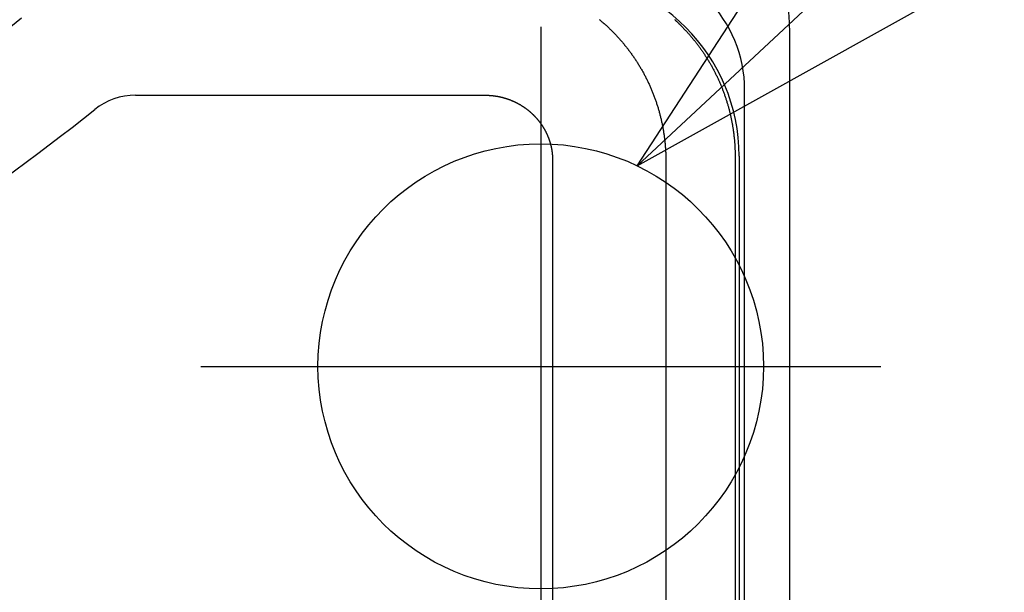
# Model space of a CAD drawing. Extents: x -615 to 944, y -692 to 624.
# Drawn here: x 108 to 150, y -128 to -103 of the extents above; entities that cross this region are included whole.
import ezdxf

# ---------------------------------------------------------------- set-up
doc = ezdxf.new("R2010")
doc.units = 0
doc.header["$LTSCALE"] = 20
doc.header["$PDMODE"] = 3
doc.header["$PDSIZE"] = -2
doc.layers.get('DEFPOINTS').update_dxf_attribs({"linetype": 'CONTINUOUS'})
doc.layers.add('DETAIL', color=5, linetype='CONTINUOUS')
doc.layers.add('NOTE', color=4, linetype='CONTINUOUS')

msp = doc.modelspace()

# ---------------------------------------------------------------- linework, layer by layer
at = {"layer": 'DEFPOINTS', "color": 30, "linetype": 'CONTINUOUS'}
msp.add_point((144.732, -118.08), dxfattribs=at)
at = {"layer": 'DETAIL', "color": 5, "linetype": 'CONTINUOUS'}
for p, q in [((132.656, -103.181), (132.686, -103.206)), ((132.686, -103.206), (132.716, -103.231)), ((132.716, -103.231), (132.746, -103.256)), ((132.746, -103.256), (132.775, -103.281)), ((132.775, -103.281), (132.804, -103.306)), ((132.804, -103.306), (132.834, -103.332)), ((132.834, -103.332), (132.863, -103.358)), ((132.863, -103.358), (132.892, -103.383)), ((132.892, -103.383), (132.921, -103.409)), ((132.921, -103.409), (132.95, -103.435)), ((132.95, -103.435), (132.978, -103.462)), ((132.978, -103.462), (133.007, -103.488)), ((135.896, -103.193), (135.903, -103.2)), ((135.903, -103.2), (135.911, -103.207)), ((135.911, -103.207), (135.919, -103.215)), ((135.919, -103.215), (135.926, -103.222)), ((135.926, -103.222), (135.934, -103.229)), ((135.934, -103.229), (135.942, -103.236)), ((135.942, -103.236), (135.95, -103.243)), ((135.95, -103.243), (135.957, -103.25)), ((135.957, -103.25), (135.965, -103.257)), ((135.965, -103.257), (135.973, -103.264)), ((135.973, -103.264), (135.981, -103.272)), ((135.981, -103.272), (135.988, -103.279)), ((135.988, -103.279), (135.996, -103.286)), ((135.996, -103.286), (136.003, -103.293)), ((136.003, -103.293), (136.011, -103.3)), ((136.011, -103.3), (136.018, -103.307)), ((136.018, -103.307), (136.025, -103.314)), ((136.025, -103.314), (136.033, -103.321)), ((136.033, -103.321), (136.041, -103.328)), ((136.041, -103.328), (136.048, -103.336)), ((136.048, -103.336), (136.056, -103.344)), ((136.056, -103.344), (136.065, -103.352)), ((136.065, -103.352), (136.073, -103.36)), ((136.073, -103.36), (136.081, -103.368)), ((136.081, -103.368), (136.089, -103.375)), ((136.089, -103.375), (136.097, -103.383)), ((136.097, -103.383), (136.103, -103.389)), ((136.103, -103.389), (136.109, -103.395)), ((136.109, -103.395), (136.114, -103.399)), ((136.114, -103.399), (136.118, -103.403)), ((136.118, -103.403), (136.123, -103.408)), ((136.123, -103.408), (136.129, -103.413)), ((136.129, -103.413), (136.137, -103.421)), ((136.137, -103.421), (136.147, -103.432)), ((136.147, -103.432), (136.161, -103.446)), ((136.161, -103.446), (136.179, -103.465)), ((136.179, -103.465), (136.201, -103.487)), ((133.007, -103.488), (133.035, -103.515)), ((133.035, -103.515), (133.063, -103.541)), ((133.063, -103.541), (133.092, -103.568)), ((133.092, -103.568), (133.12, -103.595)), ((133.12, -103.595), (133.147, -103.622)), ((133.147, -103.622), (133.175, -103.649)), ((133.175, -103.649), (133.203, -103.677)), ((133.203, -103.677), (133.23, -103.704)), ((133.23, -103.704), (133.257, -103.732)), ((133.257, -103.732), (133.285, -103.76)), ((133.285, -103.76), (133.312, -103.787)), ((133.312, -103.787), (133.339, -103.815)), ((133.339, -103.815), (133.365, -103.844)), ((133.365, -103.844), (133.392, -103.872)), ((133.392, -103.872), (133.418, -103.9)), ((136.201, -103.487), (136.226, -103.512)), ((136.226, -103.512), (136.252, -103.539)), ((136.252, -103.539), (136.279, -103.567)), ((136.279, -103.567), (136.307, -103.596)), ((136.307, -103.596), (136.334, -103.624)), ((136.334, -103.624), (136.36, -103.652)), ((136.36, -103.652), (136.385, -103.679)), ((136.385, -103.679), (136.41, -103.705)), ((136.41, -103.705), (136.433, -103.731)), ((136.433, -103.731), (136.456, -103.756)), ((136.456, -103.756), (136.479, -103.782)), ((136.479, -103.782), (136.502, -103.808)), ((136.502, -103.808), (136.525, -103.834)), ((136.525, -103.834), (136.548, -103.86)), ((136.548, -103.86), (136.571, -103.887)), ((136.571, -103.887), (136.594, -103.914)), ((140.833, -152.115), (140.833, -103.718)), ((133.418, -103.9), (133.445, -103.929)), ((133.445, -103.929), (133.471, -103.958)), ((133.471, -103.958), (133.497, -103.986)), ((133.497, -103.986), (133.523, -104.015)), ((133.523, -104.015), (133.549, -104.044)), ((133.549, -104.044), (133.574, -104.074)), ((133.574, -104.074), (133.6, -104.103)), ((133.6, -104.103), (133.625, -104.132)), ((133.625, -104.132), (133.65, -104.162)), ((133.65, -104.162), (133.675, -104.192)), ((133.675, -104.192), (133.7, -104.222)), ((133.7, -104.222), (133.725, -104.252)), ((133.725, -104.252), (133.749, -104.282)), ((133.749, -104.282), (133.774, -104.312)), ((133.774, -104.312), (133.798, -104.342)), ((136.594, -103.914), (136.617, -103.942)), ((136.617, -103.942), (136.64, -103.969)), ((136.64, -103.969), (136.663, -103.997)), ((136.663, -103.997), (136.686, -104.024)), ((136.686, -104.024), (136.708, -104.052)), ((136.708, -104.052), (136.731, -104.079)), ((136.731, -104.079), (136.753, -104.107)), ((136.753, -104.107), (136.775, -104.135)), ((136.775, -104.135), (136.797, -104.162)), ((136.797, -104.162), (136.818, -104.19)), ((136.818, -104.19), (136.84, -104.218)), ((136.84, -104.218), (136.862, -104.246)), ((136.862, -104.246), (136.883, -104.275)), ((136.883, -104.275), (136.904, -104.303)), ((136.904, -104.303), (136.926, -104.332)), ((133.798, -104.342), (133.822, -104.373)), ((133.822, -104.373), (133.846, -104.403)), ((133.846, -104.403), (133.87, -104.434)), ((133.87, -104.434), (133.894, -104.465)), ((133.894, -104.465), (133.917, -104.496)), ((133.917, -104.496), (133.941, -104.527)), ((133.941, -104.527), (133.964, -104.558)), ((133.964, -104.558), (133.987, -104.589)), ((133.987, -104.589), (134.01, -104.621)), ((134.01, -104.621), (134.033, -104.652)), ((134.033, -104.652), (134.055, -104.684)), ((134.055, -104.684), (134.078, -104.715)), ((134.078, -104.715), (134.1, -104.747)), ((136.926, -104.332), (136.947, -104.36)), ((136.947, -104.36), (136.968, -104.389)), ((136.968, -104.389), (136.988, -104.418)), ((136.988, -104.418), (137.009, -104.447)), ((137.009, -104.447), (137.03, -104.476)), ((137.03, -104.476), (137.05, -104.505)), ((137.05, -104.505), (137.071, -104.534)), ((137.071, -104.534), (137.091, -104.563)), ((137.091, -104.563), (137.111, -104.593)), ((137.111, -104.593), (137.131, -104.622)), ((137.131, -104.622), (137.151, -104.652)), ((137.151, -104.652), (137.17, -104.681)), ((137.17, -104.681), (137.19, -104.711)), ((137.19, -104.711), (137.209, -104.741)), ((137.209, -104.741), (137.229, -104.771)), ((134.1, -104.747), (134.122, -104.779)), ((134.122, -104.779), (134.144, -104.811)), ((134.144, -104.811), (134.166, -104.843)), ((134.166, -104.843), (134.188, -104.876)), ((134.188, -104.876), (134.209, -104.908)), ((134.209, -104.908), (134.231, -104.941)), ((134.231, -104.941), (134.252, -104.973)), ((134.252, -104.973), (134.273, -105.006)), ((134.273, -105.006), (134.294, -105.039)), ((134.294, -105.039), (134.314, -105.072)), ((134.314, -105.072), (134.335, -105.105)), ((134.335, -105.105), (134.355, -105.138)), ((134.355, -105.138), (134.376, -105.171)), ((137.229, -104.771), (137.248, -104.801)), ((137.248, -104.801), (137.267, -104.831)), ((137.267, -104.831), (137.286, -104.861)), ((137.286, -104.861), (137.304, -104.892)), ((137.304, -104.892), (137.323, -104.922)), ((137.323, -104.922), (137.341, -104.952)), ((137.341, -104.952), (137.36, -104.983)), ((137.36, -104.983), (137.378, -105.013)), ((137.378, -105.013), (137.396, -105.044)), ((137.396, -105.044), (137.414, -105.075)), ((137.414, -105.075), (137.432, -105.106)), ((137.432, -105.106), (137.449, -105.137)), ((137.449, -105.137), (137.467, -105.168)), ((134.376, -105.171), (134.396, -105.204)), ((134.396, -105.204), (134.416, -105.238)), ((134.416, -105.238), (134.435, -105.271)), ((134.435, -105.271), (134.455, -105.305)), ((134.455, -105.305), (134.474, -105.338)), ((134.474, -105.338), (134.493, -105.372)), ((134.493, -105.372), (134.512, -105.406)), ((134.512, -105.406), (134.531, -105.44)), ((134.531, -105.44), (134.55, -105.474)), ((134.55, -105.474), (134.569, -105.509)), ((134.569, -105.509), (134.587, -105.543)), ((134.587, -105.543), (134.605, -105.577)), ((134.605, -105.577), (134.623, -105.612)), ((137.467, -105.168), (137.484, -105.199)), ((137.484, -105.199), (137.501, -105.23)), ((137.501, -105.23), (137.518, -105.261)), ((137.518, -105.261), (137.535, -105.292)), ((137.535, -105.292), (137.552, -105.324)), ((137.552, -105.324), (137.569, -105.355)), ((137.569, -105.355), (137.585, -105.387)), ((137.585, -105.387), (137.602, -105.418)), ((137.602, -105.418), (137.618, -105.45)), ((137.618, -105.45), (137.634, -105.482)), ((137.634, -105.482), (137.65, -105.514)), ((137.65, -105.514), (137.666, -105.546)), ((137.666, -105.546), (137.681, -105.578)), ((137.681, -105.578), (137.697, -105.61)), ((134.623, -105.612), (134.641, -105.646)), ((134.641, -105.646), (134.659, -105.681)), ((134.659, -105.681), (134.676, -105.716)), ((134.676, -105.716), (134.694, -105.75)), ((134.694, -105.75), (134.711, -105.785)), ((134.711, -105.785), (134.728, -105.82)), ((134.728, -105.82), (134.745, -105.855)), ((134.745, -105.855), (134.762, -105.89)), ((134.762, -105.89), (134.778, -105.926)), ((134.778, -105.926), (134.794, -105.961)), ((134.794, -105.961), (134.811, -105.996)), ((134.811, -105.996), (134.827, -106.032)), ((137.697, -105.61), (137.712, -105.642)), ((137.712, -105.642), (137.728, -105.674)), ((137.728, -105.674), (137.743, -105.707)), ((137.743, -105.707), (137.758, -105.739)), ((137.758, -105.739), (137.772, -105.771)), ((137.772, -105.771), (137.787, -105.804)), ((137.787, -105.804), (137.802, -105.836)), ((137.802, -105.836), (137.816, -105.869)), ((137.816, -105.869), (137.83, -105.902)), ((137.83, -105.902), (137.844, -105.935)), ((137.844, -105.935), (137.858, -105.967)), ((137.858, -105.967), (137.872, -106)), ((137.872, -106), (137.886, -106.033)), ((134.827, -106.032), (134.842, -106.067)), ((134.842, -106.067), (134.858, -106.103)), ((134.858, -106.103), (134.873, -106.139)), ((134.873, -106.139), (134.889, -106.174)), ((134.889, -106.174), (134.904, -106.21)), ((134.904, -106.21), (134.919, -106.246)), ((134.919, -106.246), (134.933, -106.282)), ((134.933, -106.282), (134.948, -106.318)), ((134.948, -106.318), (134.962, -106.354)), ((134.962, -106.354), (134.977, -106.391)), ((134.977, -106.391), (134.991, -106.427)), ((134.991, -106.427), (135.005, -106.463)), ((137.886, -106.033), (137.899, -106.066)), ((137.899, -106.066), (137.913, -106.099)), ((137.913, -106.099), (137.926, -106.132)), ((137.926, -106.132), (137.939, -106.166)), ((137.939, -106.166), (137.952, -106.199)), ((137.952, -106.199), (137.964, -106.232)), ((137.964, -106.232), (137.977, -106.265)), ((137.977, -106.265), (137.99, -106.299)), ((137.99, -106.299), (138.002, -106.332)), ((138.002, -106.332), (138.014, -106.366)), ((138.014, -106.366), (138.026, -106.399)), ((138.026, -106.399), (138.038, -106.433)), ((138.038, -106.433), (138.05, -106.467)), ((138.896, -152.161), (138.896, -106.208)), ((112.772, -106.438), (127.757, -106.438)), ((127.757, -106.438), (127.771, -106.438)), ((127.771, -106.438), (127.786, -106.438)), ((127.786, -106.438), (127.8, -106.438)), ((127.8, -106.438), (127.815, -106.438)), ((127.815, -106.438), (127.829, -106.439)), ((127.829, -106.439), (127.844, -106.439)), ((127.844, -106.439), (127.858, -106.439)), ((127.858, -106.439), (127.873, -106.44)), ((127.873, -106.44), (127.887, -106.44)), ((127.887, -106.44), (127.902, -106.441)), ((127.902, -106.441), (127.916, -106.442)), ((127.916, -106.442), (127.931, -106.443)), ((127.931, -106.443), (127.945, -106.444)), ((127.945, -106.444), (127.96, -106.445)), ((127.96, -106.445), (127.974, -106.446)), ((127.974, -106.446), (127.989, -106.447)), ((127.989, -106.447), (128.003, -106.448)), ((128.003, -106.448), (128.017, -106.449)), ((128.017, -106.449), (128.032, -106.45)), ((128.032, -106.45), (128.046, -106.452)), ((128.046, -106.452), (128.061, -106.453)), ((128.061, -106.453), (128.075, -106.455)), ((128.075, -106.455), (128.09, -106.456)), ((128.09, -106.456), (128.104, -106.458)), ((128.104, -106.458), (128.119, -106.459)), ((128.119, -106.459), (128.133, -106.461)), ((128.133, -106.461), (128.147, -106.463)), ((128.147, -106.463), (128.162, -106.465)), ((128.162, -106.465), (128.176, -106.467)), ((128.176, -106.467), (128.191, -106.469)), ((128.191, -106.469), (128.205, -106.471)), ((128.205, -106.471), (128.219, -106.473)), ((128.219, -106.473), (128.234, -106.476)), ((128.234, -106.476), (128.248, -106.478)), ((128.248, -106.478), (128.262, -106.48)), ((128.262, -106.48), (128.277, -106.483)), ((128.277, -106.483), (128.291, -106.485)), ((128.291, -106.485), (128.305, -106.488)), ((128.305, -106.488), (128.319, -106.491)), ((128.319, -106.491), (128.334, -106.493)), ((128.334, -106.493), (128.348, -106.496)), ((128.348, -106.496), (128.362, -106.499)), ((128.362, -106.499), (128.376, -106.502)), ((128.376, -106.502), (128.39, -106.505)), ((128.39, -106.505), (128.404, -106.508)), ((128.404, -106.508), (128.419, -106.511)), ((128.419, -106.511), (128.433, -106.514)), ((128.433, -106.514), (128.447, -106.518)), ((128.447, -106.518), (128.461, -106.521)), ((128.461, -106.521), (128.475, -106.525)), ((128.475, -106.525), (128.489, -106.528)), ((128.489, -106.528), (128.503, -106.532)), ((128.503, -106.532), (128.517, -106.535)), ((128.517, -106.535), (128.531, -106.539)), ((128.531, -106.539), (128.545, -106.543)), ((128.545, -106.543), (128.559, -106.547)), ((128.559, -106.547), (128.573, -106.55)), ((128.573, -106.55), (128.587, -106.554)), ((128.587, -106.554), (128.601, -106.558)), ((128.601, -106.558), (128.615, -106.563)), ((128.615, -106.563), (128.629, -106.567)), ((128.629, -106.567), (128.642, -106.571)), ((128.642, -106.571), (128.656, -106.575)), ((128.656, -106.575), (128.67, -106.58)), ((128.67, -106.58), (128.684, -106.584)), ((128.684, -106.584), (128.698, -106.589)), ((128.698, -106.589), (128.711, -106.593)), ((128.711, -106.593), (128.725, -106.598)), ((128.725, -106.598), (128.739, -106.603)), ((128.739, -106.603), (128.752, -106.607)), ((128.752, -106.607), (128.766, -106.612)), ((128.766, -106.612), (128.78, -106.617)), ((128.78, -106.617), (128.793, -106.622)), ((128.793, -106.622), (128.807, -106.627)), ((128.807, -106.627), (128.82, -106.632)), ((128.82, -106.632), (128.834, -106.637)), ((128.834, -106.637), (128.847, -106.642)), ((128.847, -106.642), (128.86, -106.648)), ((128.86, -106.648), (128.874, -106.653)), ((128.874, -106.653), (128.887, -106.658)), ((128.887, -106.658), (128.9, -106.664)), ((128.9, -106.664), (128.914, -106.669)), ((128.914, -106.669), (128.927, -106.675)), ((128.927, -106.675), (128.94, -106.681)), ((128.94, -106.681), (128.953, -106.686)), ((128.953, -106.686), (128.967, -106.692)), ((128.967, -106.692), (128.98, -106.698)), ((128.98, -106.698), (128.993, -106.704)), ((128.993, -106.704), (129.006, -106.71)), ((129.006, -106.71), (129.019, -106.716)), ((129.019, -106.716), (129.032, -106.722)), ((129.032, -106.722), (129.045, -106.728)), ((129.045, -106.728), (129.058, -106.735)), ((129.058, -106.735), (129.071, -106.741)), ((129.071, -106.741), (129.084, -106.747)), ((129.084, -106.747), (129.097, -106.754)), ((129.097, -106.754), (129.11, -106.76)), ((129.11, -106.76), (129.123, -106.767)), ((129.123, -106.767), (129.136, -106.773)), ((129.136, -106.773), (129.148, -106.78)), ((129.148, -106.78), (129.161, -106.787)), ((129.161, -106.787), (129.174, -106.794)), ((129.174, -106.794), (129.186, -106.801)), ((129.186, -106.801), (129.199, -106.807)), ((129.199, -106.807), (129.212, -106.814)), ((129.212, -106.814), (129.224, -106.821)), ((129.224, -106.821), (129.237, -106.829)), ((129.237, -106.829), (129.249, -106.836)), ((129.249, -106.836), (129.261, -106.843)), ((129.261, -106.843), (129.274, -106.85)), ((129.274, -106.85), (129.286, -106.857)), ((135.005, -106.463), (135.018, -106.5)), ((135.018, -106.5), (135.032, -106.536)), ((135.032, -106.536), (135.045, -106.573)), ((135.045, -106.573), (135.058, -106.609)), ((135.058, -106.609), (135.071, -106.646)), ((135.071, -106.646), (135.084, -106.683)), ((135.084, -106.683), (135.097, -106.72)), ((135.097, -106.72), (135.109, -106.756)), ((135.109, -106.756), (135.121, -106.793)), ((135.121, -106.793), (135.133, -106.83)), ((135.133, -106.83), (135.145, -106.867)), ((138.05, -106.467), (138.061, -106.5)), ((138.061, -106.5), (138.073, -106.534)), ((138.073, -106.534), (138.084, -106.568)), ((138.084, -106.568), (138.095, -106.602)), ((138.095, -106.602), (138.106, -106.636)), ((138.106, -106.636), (138.117, -106.67)), ((138.117, -106.67), (138.127, -106.704)), ((138.127, -106.704), (138.138, -106.738)), ((138.138, -106.738), (138.148, -106.772)), ((138.148, -106.772), (138.158, -106.806)), ((138.158, -106.806), (138.168, -106.84)), ((138.168, -106.84), (138.178, -106.875)), ((129.286, -106.857), (129.298, -106.865)), ((129.298, -106.865), (129.31, -106.872)), ((129.31, -106.872), (129.323, -106.88)), ((129.323, -106.88), (129.335, -106.887)), ((129.335, -106.887), (129.347, -106.895)), ((129.347, -106.895), (129.359, -106.903)), ((129.359, -106.903), (129.371, -106.91)), ((129.371, -106.91), (129.383, -106.918)), ((129.383, -106.918), (129.395, -106.926)), ((129.395, -106.926), (129.407, -106.934)), ((129.407, -106.934), (129.419, -106.942)), ((129.419, -106.942), (129.431, -106.95)), ((129.431, -106.95), (129.443, -106.958)), ((129.443, -106.958), (129.454, -106.966)), ((129.454, -106.966), (129.466, -106.974)), ((129.466, -106.974), (129.478, -106.983)), ((129.478, -106.983), (129.489, -106.991)), ((129.489, -106.991), (129.501, -106.999)), ((129.501, -106.999), (129.513, -107.008)), ((129.513, -107.008), (129.524, -107.016)), ((129.524, -107.016), (129.536, -107.025)), ((129.536, -107.025), (129.547, -107.033)), ((129.547, -107.033), (129.559, -107.042)), ((129.559, -107.042), (129.57, -107.051)), ((129.57, -107.051), (129.581, -107.06)), ((129.581, -107.06), (129.592, -107.068)), ((129.592, -107.068), (129.604, -107.077)), ((129.604, -107.077), (129.615, -107.086)), ((129.615, -107.086), (129.626, -107.095)), ((129.626, -107.095), (129.637, -107.104)), ((129.637, -107.104), (129.648, -107.113)), ((129.648, -107.113), (129.659, -107.122)), ((129.659, -107.122), (129.67, -107.132)), ((129.67, -107.132), (129.681, -107.141)), ((129.681, -107.141), (129.691, -107.15)), ((129.691, -107.15), (129.702, -107.159)), ((129.702, -107.159), (129.713, -107.169)), ((129.713, -107.169), (129.723, -107.178)), ((129.723, -107.178), (129.734, -107.188)), ((129.734, -107.188), (129.745, -107.197)), ((129.745, -107.197), (129.755, -107.207)), ((129.755, -107.207), (129.766, -107.216)), ((129.766, -107.216), (129.776, -107.226)), ((129.776, -107.226), (129.786, -107.236)), ((129.786, -107.236), (129.797, -107.246)), ((129.797, -107.246), (129.807, -107.256)), ((129.807, -107.256), (129.817, -107.265)), ((129.817, -107.265), (129.827, -107.275)), ((129.827, -107.275), (129.837, -107.285)), ((135.145, -106.867), (135.157, -106.905)), ((135.157, -106.905), (135.168, -106.942)), ((135.168, -106.942), (135.18, -106.979)), ((135.18, -106.979), (135.191, -107.016)), ((135.191, -107.016), (135.202, -107.054)), ((135.202, -107.054), (135.212, -107.091)), ((135.212, -107.091), (135.223, -107.128)), ((135.223, -107.128), (135.233, -107.166)), ((135.233, -107.166), (135.244, -107.203)), ((135.244, -107.203), (135.254, -107.241)), ((135.254, -107.241), (135.264, -107.279)), ((135.264, -107.279), (135.273, -107.316)), ((138.178, -106.875), (138.188, -106.909)), ((138.188, -106.909), (138.198, -106.943)), ((138.198, -106.943), (138.207, -106.978)), ((138.207, -106.978), (138.216, -107.012)), ((138.216, -107.012), (138.225, -107.046)), ((138.225, -107.046), (138.234, -107.081)), ((138.234, -107.081), (138.243, -107.115)), ((138.243, -107.115), (138.252, -107.15)), ((138.252, -107.15), (138.26, -107.185)), ((138.26, -107.185), (138.269, -107.219)), ((138.269, -107.219), (138.277, -107.254)), ((138.277, -107.254), (138.285, -107.289)), ((129.837, -107.285), (129.848, -107.295)), ((129.848, -107.295), (129.858, -107.305)), ((129.858, -107.305), (129.868, -107.316)), ((129.868, -107.316), (129.877, -107.326)), ((129.877, -107.326), (129.887, -107.336)), ((129.887, -107.336), (129.897, -107.346)), ((129.897, -107.346), (129.907, -107.357)), ((129.907, -107.357), (129.917, -107.367)), ((129.917, -107.367), (129.926, -107.378)), ((129.926, -107.378), (129.936, -107.388)), ((129.936, -107.388), (129.945, -107.399)), ((129.945, -107.399), (129.955, -107.409)), ((129.955, -107.409), (129.964, -107.42)), ((129.964, -107.42), (129.974, -107.43)), ((129.974, -107.43), (129.983, -107.441)), ((129.983, -107.441), (129.992, -107.452)), ((129.992, -107.452), (130.002, -107.463)), ((130.002, -107.463), (130.011, -107.473)), ((130.011, -107.473), (130.02, -107.484)), ((130.02, -107.484), (130.029, -107.495)), ((130.029, -107.495), (130.038, -107.506)), ((130.038, -107.506), (130.047, -107.517)), ((130.047, -107.517), (130.055, -107.528)), ((130.055, -107.528), (130.064, -107.539)), ((130.064, -107.539), (130.073, -107.55)), ((130.073, -107.55), (130.082, -107.561)), ((130.082, -107.561), (130.09, -107.573)), ((130.09, -107.573), (130.099, -107.584)), ((130.099, -107.584), (130.107, -107.595)), ((130.107, -107.595), (130.116, -107.606)), ((130.116, -107.606), (130.124, -107.618)), ((130.124, -107.618), (130.132, -107.629)), ((130.132, -107.629), (130.141, -107.641)), ((130.141, -107.641), (130.149, -107.652)), ((130.149, -107.652), (130.157, -107.664)), ((130.157, -107.664), (130.165, -107.675)), ((130.165, -107.675), (130.173, -107.687)), ((130.173, -107.687), (130.181, -107.699)), ((130.181, -107.699), (130.189, -107.71)), ((135.273, -107.316), (135.283, -107.354)), ((135.283, -107.354), (135.292, -107.392)), ((135.292, -107.392), (135.301, -107.43)), ((135.301, -107.43), (135.31, -107.467)), ((135.31, -107.467), (135.319, -107.505)), ((135.319, -107.505), (135.327, -107.543)), ((135.327, -107.543), (135.336, -107.581)), ((135.336, -107.581), (135.344, -107.619)), ((135.344, -107.619), (135.352, -107.657)), ((135.352, -107.657), (135.36, -107.696)), ((135.36, -107.696), (135.367, -107.734)), ((138.285, -107.289), (138.293, -107.323)), ((138.293, -107.323), (138.301, -107.358)), ((138.301, -107.358), (138.308, -107.393)), ((138.308, -107.393), (138.316, -107.428)), ((138.316, -107.428), (138.323, -107.463)), ((138.323, -107.463), (138.33, -107.498)), ((138.33, -107.498), (138.337, -107.533)), ((138.337, -107.533), (138.344, -107.568)), ((138.344, -107.568), (138.35, -107.603)), ((138.35, -107.603), (138.357, -107.638)), ((138.357, -107.638), (138.363, -107.673)), ((138.363, -107.673), (138.369, -107.708)), ((130.189, -107.71), (130.197, -107.722)), ((130.197, -107.722), (130.205, -107.734)), ((130.205, -107.734), (130.213, -107.746)), ((130.213, -107.746), (130.22, -107.757)), ((130.22, -107.757), (130.228, -107.769)), ((130.228, -107.769), (130.235, -107.781)), ((130.235, -107.781), (130.243, -107.793)), ((130.243, -107.793), (130.25, -107.805)), ((130.25, -107.805), (130.258, -107.817)), ((130.258, -107.817), (130.265, -107.829)), ((130.265, -107.829), (130.272, -107.842)), ((130.272, -107.842), (130.28, -107.854)), ((130.28, -107.854), (130.287, -107.866)), ((130.287, -107.866), (130.294, -107.878)), ((130.294, -107.878), (130.301, -107.89)), ((130.301, -107.89), (130.308, -107.902)), ((130.308, -107.902), (130.314, -107.915)), ((130.314, -107.915), (130.321, -107.927)), ((130.321, -107.927), (130.328, -107.939)), ((130.328, -107.939), (130.335, -107.952)), ((130.335, -107.952), (130.341, -107.964)), ((130.341, -107.964), (130.348, -107.977)), ((130.348, -107.977), (130.354, -107.989)), ((130.354, -107.989), (130.361, -108.001)), ((130.361, -108.001), (130.367, -108.014)), ((130.367, -108.014), (130.373, -108.027)), ((130.373, -108.027), (130.379, -108.039)), ((130.379, -108.039), (130.386, -108.052)), ((130.386, -108.052), (130.392, -108.065)), ((130.392, -108.065), (130.398, -108.077)), ((130.398, -108.077), (130.404, -108.09)), ((130.404, -108.09), (130.41, -108.103)), ((130.41, -108.103), (130.415, -108.115)), ((130.415, -108.115), (130.421, -108.128)), ((135.367, -107.734), (135.375, -107.772)), ((135.375, -107.772), (135.382, -107.81)), ((135.382, -107.81), (135.389, -107.848)), ((135.389, -107.848), (135.396, -107.887)), ((135.396, -107.887), (135.403, -107.925)), ((135.403, -107.925), (135.409, -107.964)), ((135.409, -107.964), (135.415, -108.002)), ((135.415, -108.002), (135.421, -108.04)), ((135.421, -108.04), (135.427, -108.079)), ((135.427, -108.079), (135.433, -108.117)), ((135.433, -108.117), (135.439, -108.156)), ((138.369, -107.708), (138.375, -107.743)), ((138.375, -107.743), (138.381, -107.778)), ((138.381, -107.778), (138.387, -107.813)), ((138.387, -107.813), (138.393, -107.848)), ((138.393, -107.848), (138.398, -107.883)), ((138.398, -107.883), (138.403, -107.918)), ((138.403, -107.918), (138.408, -107.954)), ((138.408, -107.954), (138.413, -107.989)), ((138.413, -107.989), (138.418, -108.024)), ((138.418, -108.024), (138.423, -108.059)), ((138.423, -108.059), (138.427, -108.094)), ((138.427, -108.094), (138.431, -108.129)), ((130.421, -108.128), (130.427, -108.141)), ((130.427, -108.141), (130.432, -108.154)), ((130.432, -108.154), (130.438, -108.167)), ((130.438, -108.167), (130.444, -108.18)), ((130.444, -108.18), (130.449, -108.193)), ((130.449, -108.193), (130.454, -108.206)), ((130.454, -108.206), (130.46, -108.219)), ((130.46, -108.219), (130.465, -108.232)), ((130.465, -108.232), (130.47, -108.245)), ((130.47, -108.245), (130.475, -108.258)), ((130.475, -108.258), (130.48, -108.271)), ((130.48, -108.271), (130.485, -108.284)), ((130.485, -108.284), (130.49, -108.297)), ((130.49, -108.297), (130.495, -108.311)), ((130.495, -108.311), (130.5, -108.324)), ((130.5, -108.324), (130.504, -108.337)), ((130.504, -108.337), (130.509, -108.35)), ((130.509, -108.35), (130.513, -108.363)), ((130.513, -108.363), (130.518, -108.377)), ((130.518, -108.377), (130.522, -108.39)), ((130.522, -108.39), (130.527, -108.403)), ((130.527, -108.403), (130.531, -108.416)), ((130.531, -108.416), (130.535, -108.43)), ((130.535, -108.43), (130.539, -108.443)), ((130.539, -108.443), (130.543, -108.457)), ((130.543, -108.457), (130.547, -108.47)), ((130.547, -108.47), (130.551, -108.483)), ((130.551, -108.483), (130.555, -108.497)), ((130.555, -108.497), (130.559, -108.51)), ((130.559, -108.51), (130.563, -108.524)), ((130.563, -108.524), (130.566, -108.537)), ((130.566, -108.537), (130.57, -108.551)), ((135.439, -108.156), (135.444, -108.195)), ((135.444, -108.195), (135.449, -108.233)), ((135.449, -108.233), (135.454, -108.272)), ((135.454, -108.272), (135.459, -108.31)), ((135.459, -108.31), (135.463, -108.349)), ((135.463, -108.349), (135.468, -108.388)), ((135.468, -108.388), (135.472, -108.426)), ((135.472, -108.426), (135.476, -108.465)), ((135.476, -108.465), (135.48, -108.504)), ((135.48, -108.504), (135.483, -108.543)), ((135.483, -108.543), (135.487, -108.581)), ((138.431, -108.129), (138.435, -108.164)), ((138.435, -108.164), (138.439, -108.2)), ((138.439, -108.2), (138.443, -108.235)), ((138.443, -108.235), (138.447, -108.27)), ((138.447, -108.27), (138.45, -108.305)), ((138.45, -108.305), (138.454, -108.341)), ((138.454, -108.341), (138.457, -108.376)), ((138.457, -108.376), (138.46, -108.411)), ((138.46, -108.411), (138.463, -108.447)), ((138.463, -108.447), (138.466, -108.482)), ((138.466, -108.482), (138.468, -108.517)), ((138.468, -108.517), (138.471, -108.553)), ((130.57, -108.551), (130.573, -108.564)), ((130.573, -108.564), (130.577, -108.578)), ((130.577, -108.578), (130.58, -108.592)), ((130.58, -108.592), (130.584, -108.605)), ((130.584, -108.605), (130.587, -108.619)), ((130.587, -108.619), (130.59, -108.632)), ((130.59, -108.632), (130.593, -108.646)), ((130.593, -108.646), (130.596, -108.66)), ((130.596, -108.66), (130.599, -108.673)), ((130.599, -108.673), (130.602, -108.687)), ((130.602, -108.687), (130.605, -108.701)), ((130.605, -108.701), (130.607, -108.715)), ((130.607, -108.715), (130.61, -108.728)), ((130.61, -108.728), (130.613, -108.742)), ((130.613, -108.742), (130.615, -108.756)), ((130.615, -108.756), (130.618, -108.77)), ((130.618, -108.77), (130.62, -108.783)), ((130.62, -108.783), (130.622, -108.797)), ((130.622, -108.797), (130.625, -108.811)), ((130.625, -108.811), (130.627, -108.825)), ((130.627, -108.825), (130.629, -108.838)), ((130.629, -108.838), (130.631, -108.852)), ((130.631, -108.852), (130.633, -108.866)), ((130.633, -108.866), (130.635, -108.88)), ((130.635, -108.88), (130.637, -108.894)), ((130.637, -108.894), (130.638, -108.908)), ((130.638, -108.908), (130.64, -108.921)), ((130.64, -108.921), (130.642, -108.935)), ((130.642, -108.935), (130.643, -108.949)), ((130.643, -108.949), (130.645, -108.963)), ((130.645, -108.963), (130.646, -108.977)), ((135.487, -108.581), (135.49, -108.62)), ((135.49, -108.62), (135.493, -108.659)), ((135.493, -108.659), (135.496, -108.698)), ((135.496, -108.698), (135.499, -108.737)), ((135.499, -108.737), (135.501, -108.775)), ((135.501, -108.775), (135.504, -108.814)), ((135.504, -108.814), (135.506, -108.853)), ((135.506, -108.853), (135.508, -108.892)), ((135.508, -108.892), (135.51, -108.931)), ((135.51, -108.931), (135.511, -108.97)), ((138.471, -108.553), (138.473, -108.588)), ((138.473, -108.588), (138.475, -108.623)), ((138.475, -108.623), (138.477, -108.659)), ((138.477, -108.659), (138.479, -108.694)), ((138.479, -108.694), (138.48, -108.73)), ((138.48, -108.73), (138.482, -108.765)), ((138.482, -108.765), (138.483, -108.8)), ((138.483, -108.8), (138.484, -108.836)), ((138.484, -108.836), (138.485, -108.871)), ((138.485, -108.871), (138.486, -108.907)), ((138.486, -108.907), (138.487, -108.942)), ((138.487, -108.942), (138.487, -108.977)), ((130.646, -108.977), (130.647, -108.991)), ((130.647, -108.991), (130.649, -109.005)), ((130.649, -109.005), (130.65, -109.019)), ((130.65, -109.019), (130.651, -109.033)), ((130.651, -109.033), (130.652, -109.046)), ((130.652, -109.046), (130.653, -109.06)), ((130.653, -109.06), (130.654, -109.074)), ((130.654, -109.074), (130.655, -109.088)), ((130.655, -109.088), (130.655, -109.102)), ((130.655, -109.102), (130.656, -109.116)), ((130.656, -109.116), (130.657, -109.13)), ((130.657, -109.13), (130.657, -109.144)), ((130.657, -109.144), (130.658, -109.158)), ((130.658, -109.158), (130.658, -109.172)), ((130.658, -109.172), (130.658, -109.186)), ((130.658, -109.186), (130.658, -109.2)), ((130.658, -109.2), (130.659, -109.214)), ((130.659, -109.214), (130.659, -109.228)), ((130.659, -109.228), (130.659, -109.242)), ((130.659, -109.242), (130.659, -139.203)), ((135.511, -108.97), (135.512, -109.009)), ((135.512, -109.009), (135.513, -109.047)), ((135.513, -109.047), (135.514, -109.086)), ((135.514, -109.086), (135.515, -109.125)), ((135.515, -109.125), (135.515, -109.164)), ((135.515, -109.164), (135.516, -109.203)), ((135.516, -109.203), (135.516, -109.242)), ((135.516, -109.242), (135.516, -139.203)), ((138.487, -108.977), (138.488, -109.013)), ((138.488, -109.013), (138.488, -109.048)), ((138.488, -109.06), (138.488, -142.079)), ((138.659, -109.06), (138.659, -142.079)), ((138.659, -109.06), (138.66, -109.06))]:
    msp.add_line(p, q, dxfattribs=at)
msp.add_circle((130.149, -118.08), 9.555, dxfattribs=at)
for centre, radius, start, end in [((23.133, 2.012), 107.783, 16.79884, 340.95335), ((133.492, -103.717), 7.341, 359.9978, 42.6862), ((133.365, -106.207), 5.531, 359.9965, 90.0035), ((130.815, -109.06), 7.844, 0.0039, 89.7446), ((39.728, -17.601), 109.355, 288.75997, 308.55348), ((112.772, -109.253), 2.816, 89.9998, 128.5538), ((39.728, -17.601), 114.383, 288.7599, 308.55362), ((135.912, -109.06), 2.576, 359.9988, 0.2561)]:
    msp.add_arc(centre, radius, start, end, dxfattribs=at)
at = {"layer": 'NOTE', "color": 4, "linetype": 'CONTINUOUS'}
for p, q in [((288.617, 34.491), (134.28, -109.464)), ((134.28, -109.464), (143.716, -94.977)), ((134.28, -109.464), (149.388, -101.058)), ((130.149, -103.496), (130.149, -132.663)), ((115.565, -118.08), (144.732, -118.08))]:
    msp.add_line(p, q, dxfattribs=at)

doc.saveas('drawing.dxf')
